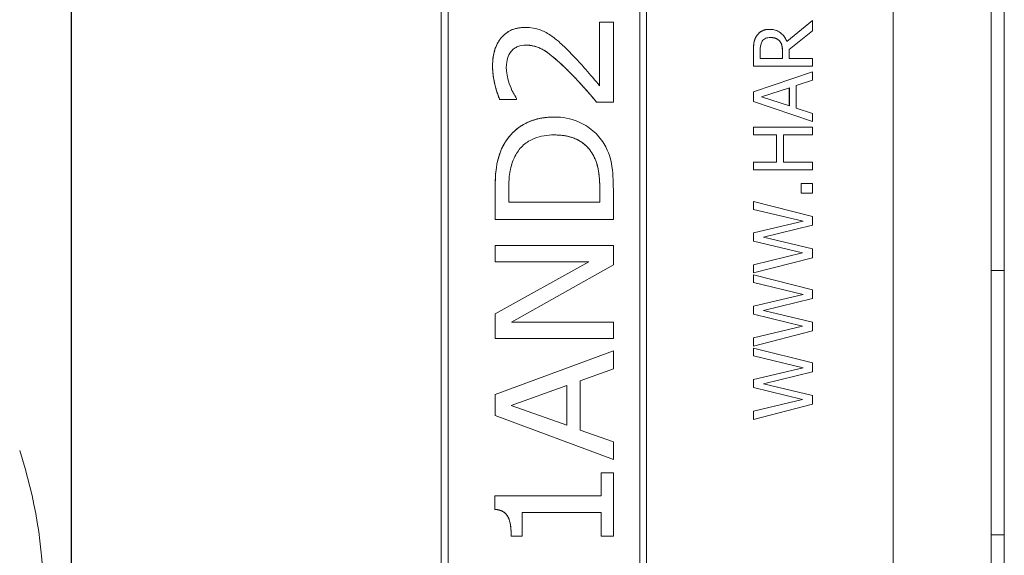
# Model space of a CAD drawing. Units: inches. Extents: x 0.1 to 10.9, y 0.1 to 8.4.
# Drawn here: x 7.6 to 7.8, y 4.8 to 4.9 of the extents above; entities that cross this region are included whole.
import ezdxf

# ---------------------------------------------------------------- set-up
doc = ezdxf.new("R2010")
doc.units = ezdxf.units.IN
doc.header["$MEASUREMENT"] = 0
doc.layers.add('Visible (ANSI)', color=7, linetype='Continuous', lineweight=5)
doc.layers.add('Visible Narrow (ANSI)', color=7, linetype='Continuous', lineweight=5)

msp = doc.modelspace()

# ---------------------------------------------------------------- linework, layer by layer
at = {"layer": 'Visible (ANSI)'}
for p, q in [((7.62569, 5.01646), (7.62569, 4.63364)), ((7.62577, 5.01646), (7.62577, 4.63364)), ((7.76247, 4.63364), (7.76247, 5.01646)), ((7.77879, 4.52722), (7.77879, 5.00913)), ((7.68728, 4.64732), (7.68728, 5.00278)), ((7.68729, 5.00278), (7.68729, 4.64732)), ((7.72146, 4.64732), (7.72146, 5.00278)), ((7.68845, 4.64848), (7.68845, 5.00162)), ((7.7203, 4.64848), (7.7203, 5.00162)), ((7.7203, 5.00162), (7.7203, 4.64848)), ((7.78098, 4.81444), (7.78098, 4.92078)), ((7.71592, 4.8558), (7.71364, 4.8558)), ((7.71364, 4.8558), (7.71364, 4.84519)), ((7.71364, 4.8558), (7.71364, 4.8558)), ((7.71364, 4.84519), (7.71364, 4.8558)), ((7.71592, 4.84247), (7.71592, 4.8558)), ((7.74907, 4.85604), (7.74479, 4.85254)), ((7.74479, 4.85254), (7.74907, 4.85604)), ((7.74907, 4.85434), (7.74907, 4.85604)), ((7.74907, 4.85604), (7.74907, 4.85604)), ((7.70123, 4.8549), (7.70123, 4.8549)), ((7.7419, 4.85458), (7.7419, 4.85458)), ((7.74516, 4.85123), (7.74907, 4.85434)), ((7.74355, 4.85266), (7.74355, 4.85266)), ((7.73923, 4.85096), (7.73923, 4.84842)), ((7.73923, 4.84842), (7.73923, 4.85096)), ((7.74036, 4.84973), (7.74036, 4.85103)), ((7.74406, 4.84973), (7.74406, 4.85088)), ((7.74407, 4.85088), (7.74407, 4.84973)), ((7.74516, 4.84973), (7.74516, 4.85123)), ((7.73923, 4.84842), (7.73923, 4.84842)), ((7.73923, 4.84842), (7.74907, 4.84842)), ((7.74407, 4.84973), (7.74036, 4.84973)), ((7.74907, 4.84973), (7.74516, 4.84973)), ((7.74907, 4.84842), (7.74907, 4.84973)), ((7.74907, 4.84749), (7.73923, 4.84417)), ((7.73923, 4.84417), (7.74907, 4.84749)), ((7.74907, 4.84611), (7.74907, 4.84749)), ((7.74907, 4.84749), (7.74907, 4.84749)), ((7.74632, 4.84522), (7.74907, 4.84611)), ((7.74632, 4.84146), (7.74632, 4.84522)), ((7.73923, 4.84417), (7.73923, 4.84417)), ((7.73923, 4.84417), (7.73923, 4.84256)), ((7.73923, 4.84256), (7.73923, 4.84417)), ((7.74057, 4.84333), (7.74521, 4.84486)), ((7.7452, 4.84182), (7.7452, 4.84486)), ((7.74521, 4.84486), (7.74521, 4.84182)), ((7.697, 4.84292), (7.69701, 4.84292)), ((7.69701, 4.84292), (7.69981, 4.84292)), ((7.69981, 4.84292), (7.69981, 4.84308)), ((7.71313, 4.84247), (7.71592, 4.84247)), ((7.71313, 4.84247), (7.71313, 4.84247)), ((7.73923, 4.84256), (7.73923, 4.84256)), ((7.73923, 4.84256), (7.74907, 4.83924)), ((7.74907, 4.83924), (7.73923, 4.84256)), ((7.74521, 4.84182), (7.74057, 4.84333)), ((7.74907, 4.84057), (7.74632, 4.84146)), ((7.74907, 4.83924), (7.74907, 4.84057)), ((7.70609, 4.83997), (7.7061, 4.83997)), ((7.74907, 4.83924), (7.74907, 4.83924)), ((7.74907, 4.83831), (7.73923, 4.83831)), ((7.73923, 4.83831), (7.73923, 4.837)), ((7.73923, 4.83831), (7.73923, 4.83831)), ((7.73923, 4.837), (7.73923, 4.83831)), ((7.73923, 4.837), (7.74309, 4.837)), ((7.73923, 4.837), (7.73923, 4.837)), ((7.74309, 4.837), (7.74309, 4.83247)), ((7.74309, 4.83247), (7.74309, 4.837)), ((7.74426, 4.837), (7.74907, 4.837)), ((7.74426, 4.83247), (7.74426, 4.837)), ((7.74907, 4.837), (7.74907, 4.83831)), ((7.74309, 4.83247), (7.73923, 4.83247)), ((7.73923, 4.83247), (7.73923, 4.83116)), ((7.73923, 4.83247), (7.73923, 4.83247)), ((7.73923, 4.83116), (7.73923, 4.83247)), ((7.74907, 4.83247), (7.74426, 4.83247)), ((7.74907, 4.83116), (7.74907, 4.83247)), ((7.73923, 4.83116), (7.74907, 4.83116)), ((7.73923, 4.83116), (7.73923, 4.83116)), ((7.74907, 4.8289), (7.74719, 4.8289)), ((7.74719, 4.8289), (7.74719, 4.8289)), ((7.74719, 4.8289), (7.74719, 4.82732)), ((7.74719, 4.82732), (7.74719, 4.8289)), ((7.74907, 4.82732), (7.74907, 4.8289)), ((7.69624, 4.82784), (7.69624, 4.82293)), ((7.69624, 4.82293), (7.69624, 4.82784)), ((7.69851, 4.8258), (7.69851, 4.82799)), ((7.71366, 4.82799), (7.71366, 4.8258)), ((7.71366, 4.8258), (7.71366, 4.82799)), ((7.71592, 4.82293), (7.71592, 4.82791)), ((7.74719, 4.82732), (7.74719, 4.82732)), ((7.74719, 4.82732), (7.74907, 4.82732)), ((7.71366, 4.8258), (7.69851, 4.8258)), ((7.74907, 4.82342), (7.73923, 4.82589)), ((7.73923, 4.82589), (7.73923, 4.8246)), ((7.73923, 4.82589), (7.73923, 4.82589)), ((7.73923, 4.8246), (7.73923, 4.82589)), ((7.73923, 4.8246), (7.74749, 4.82263)), ((7.73923, 4.8246), (7.73923, 4.8246)), ((7.74748, 4.82263), (7.73923, 4.8246)), ((7.69624, 4.82293), (7.71592, 4.82293)), ((7.69624, 4.82293), (7.69624, 4.82293)), ((7.74749, 4.82263), (7.73923, 4.82066)), ((7.73923, 4.82066), (7.74748, 4.82263)), ((7.74748, 4.82263), (7.74749, 4.82263)), ((7.74907, 4.82195), (7.74907, 4.82342)), ((7.73923, 4.82066), (7.73923, 4.81932)), ((7.73923, 4.82066), (7.73923, 4.82066)), ((7.73923, 4.81932), (7.73923, 4.82066)), ((7.74091, 4.81995), (7.74907, 4.82195)), ((7.73923, 4.81932), (7.74739, 4.81736)), ((7.73923, 4.81932), (7.73923, 4.81932)), ((7.74739, 4.81736), (7.73923, 4.81932)), ((7.74907, 4.818), (7.74091, 4.81995)), ((7.71592, 4.81856), (7.69624, 4.81856)), ((7.69624, 4.81856), (7.69624, 4.81856)), ((7.69624, 4.81856), (7.69624, 4.81588)), ((7.69624, 4.81588), (7.69624, 4.81856)), ((7.71592, 4.81534), (7.71592, 4.81856)), ((7.74739, 4.81736), (7.73923, 4.81538)), ((7.73923, 4.81538), (7.74739, 4.81736)), ((7.74739, 4.81736), (7.74739, 4.81736)), ((7.74907, 4.81655), (7.74907, 4.818)), ((7.71183, 4.81588), (7.69624, 4.80717)), ((7.69624, 4.80717), (7.71182, 4.81588)), ((7.69624, 4.81588), (7.69624, 4.81588)), ((7.69624, 4.81588), (7.71183, 4.81588)), ((7.73923, 4.81403), (7.74907, 4.81655)), ((7.69895, 4.80578), (7.71592, 4.81534)), ((7.73923, 4.81538), (7.73923, 4.81403)), ((7.73923, 4.81538), (7.73923, 4.81538)), ((7.73923, 4.81403), (7.73923, 4.81538)), ((7.73923, 4.81403), (7.73923, 4.81403)), ((7.78098, 4.81444), (7.77879, 4.81444)), ((7.78098, 4.77037), (7.78098, 4.81444)), ((7.74907, 4.81121), (7.73923, 4.81368)), ((7.73923, 4.81368), (7.73923, 4.81368)), ((7.73923, 4.81368), (7.73923, 4.8124)), ((7.73923, 4.8124), (7.73923, 4.81368)), ((7.73923, 4.8124), (7.73923, 4.8124)), ((7.73923, 4.8124), (7.74749, 4.81043)), ((7.74748, 4.81043), (7.73923, 4.8124)), ((7.74907, 4.80974), (7.74907, 4.81121)), ((7.74749, 4.81043), (7.73923, 4.80845)), ((7.73923, 4.80845), (7.74748, 4.81043)), ((7.74091, 4.80774), (7.74907, 4.80974)), ((7.74748, 4.81043), (7.74749, 4.81043)), ((7.73923, 4.80845), (7.73923, 4.80845)), ((7.73923, 4.80845), (7.73923, 4.80712)), ((7.73923, 4.80712), (7.73923, 4.80845)), ((7.74907, 4.80579), (7.74091, 4.80774)), ((7.69624, 4.80717), (7.69624, 4.80717)), ((7.69624, 4.80717), (7.69624, 4.8031)), ((7.69624, 4.8031), (7.69624, 4.80717)), ((7.73923, 4.80712), (7.73923, 4.80712)), ((7.73923, 4.80712), (7.74739, 4.80516)), ((7.74739, 4.80516), (7.73923, 4.80712)), ((7.74907, 4.80434), (7.74907, 4.80579)), ((7.71592, 4.80578), (7.69895, 4.80578)), ((7.71592, 4.8031), (7.71592, 4.80578)), ((7.74739, 4.80516), (7.73923, 4.80318)), ((7.73923, 4.80318), (7.74739, 4.80516)), ((7.73923, 4.80183), (7.74907, 4.80434)), ((7.74739, 4.80516), (7.74739, 4.80516)), ((7.69624, 4.8031), (7.69624, 4.8031)), ((7.69624, 4.8031), (7.71592, 4.8031)), ((7.73923, 4.80318), (7.73923, 4.80318)), ((7.73923, 4.80318), (7.73923, 4.80183)), ((7.73923, 4.80183), (7.73923, 4.80318)), ((7.71592, 4.80106), (7.69624, 4.79378)), ((7.69624, 4.79378), (7.71592, 4.80106)), ((7.71592, 4.79802), (7.71592, 4.80106)), ((7.71592, 4.80106), (7.71592, 4.80106)), ((7.73923, 4.80183), (7.73923, 4.80183)), ((7.74907, 4.79901), (7.73923, 4.80148)), ((7.73923, 4.80148), (7.73923, 4.80019)), ((7.73923, 4.80148), (7.73923, 4.80148)), ((7.73923, 4.80019), (7.73923, 4.80148)), ((7.73923, 4.80019), (7.74749, 4.79822)), ((7.73923, 4.80019), (7.73923, 4.80019)), ((7.74748, 4.79822), (7.73923, 4.80019)), ((7.71042, 4.79606), (7.71592, 4.79802)), ((7.74749, 4.79822), (7.73923, 4.79625)), ((7.73923, 4.79625), (7.74748, 4.79822)), ((7.74748, 4.79822), (7.74749, 4.79822)), ((7.74907, 4.79754), (7.74907, 4.79901)), ((7.71042, 4.78783), (7.71042, 4.79606)), ((7.73923, 4.79625), (7.73923, 4.79491)), ((7.73923, 4.79625), (7.73923, 4.79625)), ((7.73923, 4.79491), (7.73923, 4.79625)), ((7.74091, 4.79554), (7.74907, 4.79754)), ((7.69892, 4.79195), (7.70819, 4.79528)), ((7.70818, 4.78863), (7.70818, 4.79528)), ((7.70819, 4.79528), (7.70819, 4.78863)), ((7.73923, 4.79491), (7.74739, 4.79295)), ((7.73923, 4.79491), (7.73923, 4.79491)), ((7.74739, 4.79295), (7.73923, 4.79491)), ((7.74907, 4.79359), (7.74091, 4.79554)), ((7.69624, 4.79378), (7.69624, 4.79378)), ((7.69624, 4.79378), (7.69624, 4.79024)), ((7.69624, 4.79024), (7.69624, 4.79378)), ((7.74739, 4.79295), (7.73923, 4.79097)), ((7.73923, 4.79097), (7.74739, 4.79295)), ((7.74739, 4.79295), (7.74739, 4.79295)), ((7.74907, 4.79214), (7.74907, 4.79359)), ((7.70819, 4.78863), (7.69892, 4.79195)), ((7.73923, 4.78962), (7.74907, 4.79214)), ((7.69624, 4.79024), (7.69624, 4.79024)), ((7.69624, 4.79024), (7.71592, 4.78296)), ((7.71592, 4.78296), (7.69624, 4.79024)), ((7.73923, 4.79097), (7.73923, 4.78962)), ((7.73923, 4.79097), (7.73923, 4.79097)), ((7.73923, 4.78962), (7.73923, 4.79097)), ((7.73923, 4.78962), (7.73923, 4.78962)), ((7.71592, 4.78587), (7.71042, 4.78783)), ((7.71592, 4.78296), (7.71592, 4.78587)), ((7.71592, 4.78296), (7.71592, 4.78296)), ((7.71391, 4.78071), (7.71392, 4.78071)), ((7.71391, 4.77689), (7.71391, 4.78071)), ((7.71592, 4.78071), (7.71392, 4.78071)), ((7.71392, 4.78071), (7.71392, 4.77689)), ((7.71592, 4.77018), (7.71592, 4.78071)), ((7.69617, 4.77689), (7.69618, 4.77689)), ((7.69617, 4.77464), (7.69617, 4.77689)), ((7.71392, 4.77689), (7.69618, 4.77689)), ((7.69618, 4.77689), (7.69618, 4.77464)), ((7.69617, 4.77464), (7.69618, 4.77464)), ((7.70072, 4.77018), (7.70072, 4.77409)), ((7.70072, 4.77409), (7.71392, 4.77409)), ((7.71391, 4.77018), (7.71391, 4.77409)), ((7.71392, 4.77409), (7.71392, 4.77018)), ((7.69892, 4.77018), (7.70072, 4.77018)), ((7.69892, 4.77018), (7.69892, 4.77018)), ((7.71391, 4.77018), (7.71392, 4.77018)), ((7.71392, 4.77018), (7.71592, 4.77018)), ((7.77879, 4.77037), (7.78098, 4.77037)), ((7.77879, 4.77036), (7.78098, 4.77036)), ((7.77879, 4.77036), (7.78098, 4.77036)), ((7.78098, 4.71567), (7.78098, 4.77036))]:
    msp.add_line(p, q, dxfattribs=at)
for points, degree in [([(7.69582, 4.84846), (7.69582, 4.85147), (7.69874, 4.8549), (7.70123, 4.8549)], 2), ([(7.73923, 4.85096), (7.73923, 4.85181), (7.73941, 4.85295), (7.73975, 4.85347)], 2), ([(7.73975, 4.85347), (7.74008, 4.85398), (7.74113, 4.85458), (7.7419, 4.85458)], 2), ([(7.74406, 4.85088), (7.74406, 4.85145), (7.74386, 4.85235), (7.74355, 4.85266)], 2), ([(7.697, 4.84292), (7.6966, 4.84381), (7.69582, 4.84702), (7.69582, 4.84846)], 2), ([(7.71313, 4.84247), (7.7119, 4.84391), (7.70962, 4.84646), (7.70839, 4.84769)], 2), ([(7.6978, 4.83558), (7.69906, 4.83767), (7.70322, 4.83997), (7.70609, 4.83997)], 2), ([(7.69624, 4.82784), (7.69624, 4.83089), (7.69707, 4.83437), (7.6978, 4.83558)], 2), ([(7.71366, 4.82799), (7.71366, 4.82992), (7.7131, 4.83279), (7.71235, 4.83399)], 2), ([(7.69892, 4.77018), (7.69892, 4.7724), (7.69777, 4.77451), (7.69617, 4.77464)], 2), ([(7.78098, 4.77036), (7.78098, 4.77036), (7.78098, 4.77037), (7.78098, 4.77037)], 3)]:
    msp.add_open_spline(points, degree=degree, dxfattribs=at)
for points, degree, knots in [([(7.70123, 4.8549), (7.70084, 4.8549), (7.70044, 4.85487), (7.69968, 4.85472), (7.69933, 4.85462), (7.69842, 4.85422), (7.69792, 4.85386), (7.69713, 4.85304), (7.69668, 4.85246), (7.69596, 4.85059), (7.69583, 4.84951), (7.69583, 4.84846)], 3, [-0.1608399, -0.1608399, -0.1608399, -0.1608399, -0.134891, -0.134891, -0.1107399, -0.1107399, -0.0699447, -0.0699447, -0.0366783, -0.0366783, 0, 0, 0, 0]), ([(7.70517, 4.85378), (7.70461, 4.85414), (7.70401, 4.85441), (7.70303, 4.85471), (7.70231, 4.8549), (7.70123, 4.8549)], 3, [-0.1069521, -0.1069521, -0.1069521, -0.1069521, -0.0376211, -0.0376211, 0, 0, 0, 0]), ([(7.70854, 4.8509), (7.70801, 4.85145), (7.70745, 4.85198), (7.70663, 4.85271), (7.70601, 4.85326), (7.70517, 4.85378)], 3, [-0.1135403, -0.1135403, -0.1135403, -0.1135403, -0.0343965, -0.0343965, 0, 0, 0, 0]), ([(7.73975, 4.85347), (7.73964, 4.8533), (7.73955, 4.85312), (7.73941, 4.85275), (7.73935, 4.85257), (7.73925, 4.85191), (7.73923, 4.85143), (7.73923, 4.85096)], 3, [-0.03019676, -0.03019676, -0.03019676, -0.03019676, -0.02322409, -0.02322409, -0.01647552, -0.01647552, 0, 0, 0, 0]), ([(7.7419, 4.85458), (7.74163, 4.85458), (7.74135, 4.85455), (7.7409, 4.85443), (7.74068, 4.85434), (7.74016, 4.85399), (7.73993, 4.85375), (7.73975, 4.85347)], 3, [-0.03625554, -0.03625554, -0.03625554, -0.03625554, -0.02190059, -0.02190059, -0.01167159, -0.01167159, 0, 0, 0, 0]), ([(7.74479, 4.85254), (7.7447, 4.85278), (7.74459, 4.85302), (7.74431, 4.85344), (7.74416, 4.85363), (7.74363, 4.85414), (7.7433, 4.85429), (7.74274, 4.85452), (7.74232, 4.85458), (7.7419, 4.85458)], 3, [-0.02775245, -0.02775245, -0.02775245, -0.02775245, -0.0243169, -0.0243169, -0.02104914, -0.02104914, -0.01461325, -0.01461325, 0, 0, 0, 0]), ([(7.6989, 4.8509), (7.69905, 4.85107), (7.69921, 4.85123), (7.69962, 4.85153), (7.69985, 4.85164), (7.70044, 4.85188), (7.70091, 4.85195), (7.70138, 4.85195)], 3, [-0.02687704, -0.02687704, -0.02687704, -0.02687704, -0.02222493, -0.02222493, -0.01634219, -0.01634219, 0, 0, 0, 0]), ([(7.70138, 4.85195), (7.70191, 4.85195), (7.70242, 4.85187), (7.70346, 4.85157), (7.70397, 4.85134), (7.70562, 4.85033), (7.70709, 4.84898), (7.7084, 4.84769)], 3, [-0.114247, -0.114247, -0.114247, -0.114247, -0.0896694, -0.0896694, -0.0639348, -0.0639348, 0, 0, 0, 0]), ([(7.70839, 4.84769), (7.70592, 4.85015), (7.70295, 4.85195), (7.70138, 4.85195)], 2, [0, 0, 0, 1, 1.998791, 1.998791, 1.998791]), ([(7.74036, 4.85103), (7.74036, 4.85125), (7.74037, 4.85166), (7.7405, 4.85221), (7.74058, 4.85241), (7.7407, 4.8526)], 3, [-0.01974028, -0.01974028, -0.01974028, -0.01974028, -0.00758722, -0.00758722, 0, 0, 0, 0]), ([(7.7407, 4.8526), (7.74077, 4.85271), (7.74086, 4.85281), (7.74108, 4.85299), (7.7412, 4.85305), (7.74152, 4.85318), (7.74176, 4.85322), (7.74201, 4.85322)], 3, [-0.01530597, -0.01530597, -0.01530597, -0.01530597, -0.01213219, -0.01213219, -0.00846681, -0.00846681, 0, 0, 0, 0]), ([(7.74201, 4.85322), (7.74219, 4.85322), (7.74238, 4.85321), (7.74274, 4.85314), (7.7429, 4.85309), (7.74323, 4.85294), (7.7434, 4.85282), (7.74355, 4.85266)], 3, [-0.01756803, -0.01756803, -0.01756803, -0.01756803, -0.01262199, -0.01262199, -0.00764629, -0.00764629, 0, 0, 0, 0]), ([(7.74355, 4.85266), (7.74328, 4.85295), (7.74252, 4.85322), (7.74201, 4.85322)], 2, [0, 0, 0, 1, 1.996259, 1.996259, 1.996259]), ([(7.74355, 4.85266), (7.74366, 4.85256), (7.74374, 4.85244), (7.74391, 4.85213), (7.74395, 4.85197), (7.74404, 4.85157), (7.74407, 4.85122), (7.74407, 4.85088)], 3, [-0.01585556, -0.01585556, -0.01585556, -0.01585556, -0.01418166, -0.01418166, -0.01177502, -0.01177502, 0, 0, 0, 0]), ([(7.69811, 4.84825), (7.69811, 4.84888), (7.6982, 4.84936), (7.69844, 4.85016), (7.69863, 4.85055), (7.6989, 4.8509)], 3, [-0.02893563, -0.02893563, -0.02893563, -0.02893563, -0.01541182, -0.01541182, 0, 0, 0, 0]), ([(7.71364, 4.84519), (7.71295, 4.84602), (7.71205, 4.84706), (7.71087, 4.84841), (7.70989, 4.84955), (7.70854, 4.8509)], 3, [-0.1645938, -0.1645938, -0.1645938, -0.1645938, -0.0663153, -0.0663153, 0, 0, 0, 0]), ([(7.69583, 4.84846), (7.69583, 4.84743), (7.69597, 4.84641), (7.69632, 4.845), (7.69661, 4.8438), (7.69701, 4.84292)], 3, [-0.1128639, -0.1128639, -0.1128639, -0.1128639, -0.0335194, -0.0335194, 0, 0, 0, 0]), ([(7.69873, 4.84517), (7.69855, 4.84567), (7.6984, 4.84618), (7.69823, 4.84694), (7.69811, 4.84752), (7.69811, 4.84825)], 3, [-0.07850847, -0.07850847, -0.07850847, -0.07850847, -0.02549377, -0.02549377, 0, 0, 0, 0]), ([(7.7084, 4.84769), (7.70921, 4.84688), (7.71, 4.84604), (7.71125, 4.84465), (7.71205, 4.84374), (7.71313, 4.84247)], 3, [-0.1504693, -0.1504693, -0.1504693, -0.1504693, -0.0580647, -0.0580647, 0, 0, 0, 0]), ([(7.69981, 4.84308), (7.69963, 4.84336), (7.69943, 4.84371), (7.69919, 4.84415), (7.69895, 4.84457), (7.69873, 4.84517)], 3, [-0.06507644, -0.06507644, -0.06507644, -0.06507644, -0.02227047, -0.02227047, 0, 0, 0, 0]), ([(7.7061, 4.83997), (7.705, 4.83997), (7.70389, 4.83984), (7.70164, 4.83917), (7.7008, 4.83866), (7.69921, 4.83749), (7.69842, 4.83661), (7.6978, 4.83558)], 3, [-0.09225189, -0.09225189, -0.09225189, -0.09225189, -0.06855153, -0.06855153, -0.04184592, -0.04184592, 0, 0, 0, 0]), ([(7.71435, 4.83555), (7.71386, 4.83636), (7.71325, 4.83708), (7.71179, 4.83832), (7.71093, 4.83885), (7.70878, 4.83974), (7.70746, 4.83997), (7.7061, 4.83997)], 3, [-0.1145593, -0.1145593, -0.1145593, -0.1145593, -0.0812893, -0.0812893, -0.0473176, -0.0473176, 0, 0, 0, 0]), ([(7.69969, 4.8337), (7.70003, 4.83431), (7.70046, 4.83486), (7.70151, 4.83579), (7.70211, 4.83615), (7.70381, 4.83683), (7.70494, 4.83699), (7.70607, 4.83699)], 3, [-0.08808467, -0.08808467, -0.08808467, -0.08808467, -0.06354065, -0.06354065, -0.0390964, -0.0390964, 0, 0, 0, 0]), ([(7.70607, 4.83699), (7.70695, 4.83699), (7.70785, 4.8369), (7.70922, 4.83653), (7.70996, 4.83627), (7.71138, 4.83526), (7.71192, 4.83468), (7.71235, 4.83399)], 3, [-0.1136686, -0.1136686, -0.1136686, -0.1136686, -0.0605989, -0.0605989, -0.0283152, -0.0283152, 0, 0, 0, 0]), ([(7.71235, 4.83399), (7.71142, 4.83547), (7.70836, 4.83698), (7.70607, 4.83699)], 2, [0, 0, 0, 1, 1.999169, 1.999169, 1.999169]), ([(7.6978, 4.83558), (7.69726, 4.83468), (7.6969, 4.83365), (7.69652, 4.83208), (7.69624, 4.83075), (7.69624, 4.82784)], 3, [-0.2881431, -0.2881431, -0.2881431, -0.2881431, -0.1012265, -0.1012265, 0, 0, 0, 0]), ([(7.71592, 4.82791), (7.71592, 4.82927), (7.71586, 4.83088), (7.71549, 4.83284), (7.71522, 4.83404), (7.71435, 4.83555)], 3, [-0.1951748, -0.1951748, -0.1951748, -0.1951748, -0.0605405, -0.0605405, 0, 0, 0, 0]), ([(7.69851, 4.82799), (7.69851, 4.82971), (7.69867, 4.8307), (7.69897, 4.8321), (7.69927, 4.83292), (7.69969, 4.8337)], 3, [-0.05001188, -0.05001188, -0.05001188, -0.05001188, -0.03069643, -0.03069643, 0, 0, 0, 0]), ([(7.71235, 4.83399), (7.71305, 4.83287), (7.71328, 4.83185), (7.71359, 4.83027), (7.71366, 4.82909), (7.71366, 4.82799)], 3, [-0.05584582, -0.05584582, -0.05584582, -0.05584582, -0.03841234, -0.03841234, 0, 0, 0, 0]), ([(7.69618, 4.77464), (7.69642, 4.77462), (7.69666, 4.77458), (7.6971, 4.77446), (7.69731, 4.77439), (7.69773, 4.77416), (7.69794, 4.774), (7.69822, 4.77367), (7.6984, 4.77343), (7.69882, 4.77222), (7.69892, 4.77123), (7.69892, 4.77018)], 3, [-0.1519486, -0.1519486, -0.1519486, -0.1519486, -0.1205581, -0.1205581, -0.0929064, -0.0929064, -0.0588058, -0.0588058, -0.0365441, -0.0365441, 0, 0, 0, 0])]:
    msp.add_open_spline(points, degree=degree, knots=knots, dxfattribs=at)
at = {"layer": 'Visible Narrow (ANSI)'}
for p, q in [((7.73975, 4.85347), (7.73975, 4.85347)), ((7.73923, 4.85096), (7.73923, 4.85096)), ((7.74406, 4.85088), (7.74407, 4.85088)), ((7.69582, 4.84846), (7.69583, 4.84846)), ((7.70839, 4.84769), (7.7084, 4.84769)), ((7.6978, 4.83558), (7.6978, 4.83558)), ((7.71235, 4.83399), (7.71235, 4.83399)), ((7.69624, 4.82784), (7.69624, 4.82784)), ((7.71366, 4.82799), (7.71366, 4.82799))]:
    msp.add_line(p, q, dxfattribs=at)
msp.add_ellipse((7.55363, 4.76566), major_axis=(0.03322, -0.06439), ratio=0.911042, start_param=1.055456, end_param=1.398033, dxfattribs=at)

doc.saveas('drawing.dxf')
